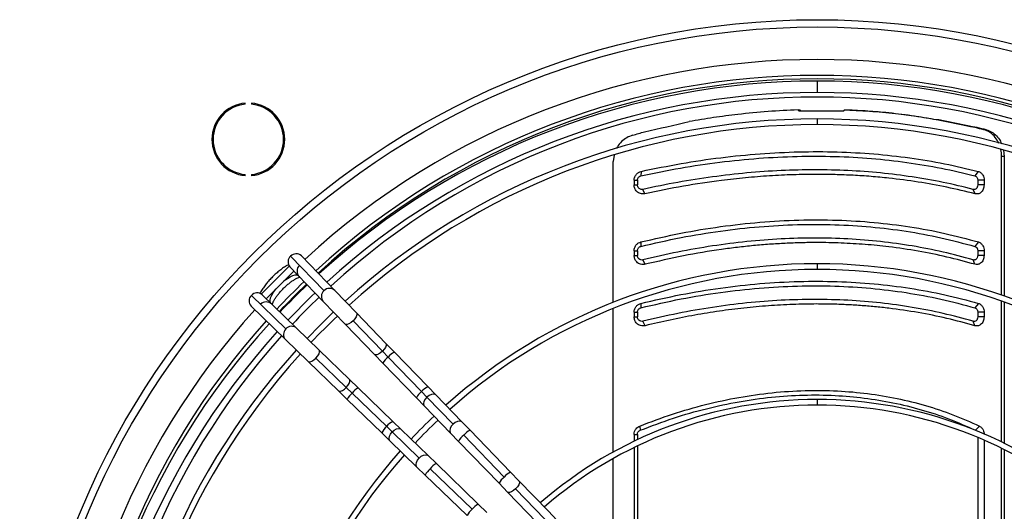
# Model space of a CAD drawing. Units: millimetres. Extents: x 5 to 415, y 3 to 291.
# Drawn here: x 189 to 210, y 257 to 268 of the extents above; entities that cross this region are included whole.
import ezdxf

# ---------------------------------------------------------------- set-up
doc = ezdxf.new("R2010")
doc.units = ezdxf.units.MM

msp = doc.modelspace()

# ---------------------------------------------------------------- linework, layer by layer
at = {"color": 8, "linetype": 'Continuous', "lineweight": 25}
for p, q in [((206.143, 266.264), (206.143, 266.014)), ((206.143, 265.433), (206.143, 265.308)), ((206.143, 262.249), (206.143, 262.124)), ((194.724, 261.988), (194.714, 261.999)), ((194.73, 261.982), (194.721, 261.992)), ((194.12, 261.383), (194.108, 261.393)), ((194.126, 261.377), (194.115, 261.386)), ((206.143, 259.264), (206.143, 259.139))]:
    msp.add_line(p, q, dxfattribs=at)
at = {"color": 7, "linetype": 'Continuous', "lineweight": 25}
for p, q in [((193.558, 265.755), (193.558, 265.78)), ((193.692, 265.78), (193.692, 265.755)), ((205.723, 265.63), (205.765, 265.63)), ((205.738, 265.614), (206.732, 265.614)), ((206.747, 265.63), (206.789, 265.63)), ((208.819, 265.41), (208.776, 265.41)), ((209.667, 265.241), (209.625, 265.241)), ((209.87, 265.192), (209.81, 265.196)), ((201.674, 264.634), (201.655, 264.495)), ((210.202, 261.559), (210.202, 264.607)), ((210.261, 264.603), (210.202, 264.607)), ((210.244, 264.749), (210.261, 264.603)), ((210.261, 264.603), (210.261, 261.538)), ((201.655, 261.399), (201.655, 264.495)), ((193.558, 264.185), (193.558, 264.21)), ((193.692, 264.21), (193.692, 264.185)), ((202.271, 264.28), (202.266, 264.182)), ((209.688, 264.28), (209.614, 264.182)), ((202.116, 264.084), (202.116, 263.982)), ((202.116, 264.084), (202.188, 264.084)), ((202.116, 263.982), (202.188, 263.982)), ((202.188, 264.084), (202.188, 263.982)), ((209.819, 264.084), (209.679, 264.084)), ((209.679, 264.084), (209.679, 263.982)), ((209.819, 263.982), (209.679, 263.982)), ((209.819, 264.084), (209.819, 263.982)), ((202.354, 263.786), (202.308, 263.884)), ((209.618, 263.786), (209.578, 263.884)), ((202.266, 262.728), (202.263, 262.63)), ((209.692, 262.728), (209.616, 262.63)), ((195.527, 261.663), (194.792, 262.422)), ((202.116, 262.533), (202.116, 262.43)), ((202.116, 262.533), (202.188, 262.533)), ((202.116, 262.43), (202.188, 262.43)), ((202.188, 262.533), (202.188, 262.43)), ((209.819, 262.533), (209.679, 262.533)), ((209.679, 262.533), (209.679, 262.43)), ((209.819, 262.43), (209.679, 262.43)), ((209.819, 262.533), (209.819, 262.43)), ((195.291, 261.655), (194.556, 262.414)), ((202.359, 262.236), (202.31, 262.333)), ((209.614, 262.236), (209.576, 262.333)), ((193.909, 261.583), (194.524, 262.199)), ((194.018, 261.48), (194.627, 262.089)), ((194.54, 262.179), (195.275, 261.42)), ((194.724, 261.988), (194.73, 261.982)), ((194.73, 261.982), (194.748, 261.965)), ((194.688, 260.832), (193.929, 261.567)), ((196.007, 261.166), (195.527, 261.663)), ((193.693, 261.552), (194.452, 260.817)), ((194.126, 261.377), (194.12, 261.383)), ((194.143, 261.36), (194.126, 261.377)), ((195.275, 261.42), (195.756, 260.923)), ((202.266, 261.378), (202.263, 261.28)), ((209.692, 261.378), (209.616, 261.28)), ((210.202, 258.332), (210.202, 261.426)), ((210.261, 261.405), (210.261, 258.302)), ((193.685, 261.315), (194.444, 260.581)), ((196.653, 260.499), (196.007, 261.166)), ((201.655, 258.109), (201.655, 261.265)), ((202.116, 261.183), (202.116, 261.08)), ((202.116, 261.183), (202.188, 261.183)), ((202.188, 261.183), (202.188, 261.08)), ((209.819, 261.183), (209.679, 261.183)), ((209.679, 261.183), (209.679, 261.08)), ((209.819, 261.183), (209.819, 261.08)), ((195.756, 260.923), (196.402, 260.255)), ((196.578, 260.326), (195.932, 260.993)), ((202.116, 261.08), (202.188, 261.08)), ((202.359, 260.886), (202.31, 260.983)), ((209.614, 260.886), (209.576, 260.983)), ((209.819, 261.08), (209.679, 261.08)), ((195.184, 260.351), (194.688, 260.832)), ((194.444, 260.581), (194.941, 260.1)), ((196.84, 260.306), (196.653, 260.499)), ((195.852, 259.705), (195.184, 260.351)), ((196.402, 260.255), (196.589, 260.063)), ((196.578, 260.326), (196.702, 260.197)), ((197.575, 259.547), (196.84, 260.306)), ((194.941, 260.1), (195.608, 259.454)), ((195.114, 260.175), (195.782, 259.529)), ((196.589, 260.063), (197.324, 259.303)), ((197.437, 259.438), (196.702, 260.197)), ((196.044, 259.519), (195.852, 259.705)), ((195.608, 259.454), (195.801, 259.267)), ((195.782, 259.529), (195.91, 259.405)), ((195.91, 259.405), (196.67, 258.67)), ((196.804, 258.783), (196.044, 259.519)), ((197.437, 259.438), (197.555, 259.316)), ((197.752, 259.364), (197.575, 259.547)), ((195.801, 259.267), (196.561, 258.532)), ((197.324, 259.303), (197.501, 259.121)), ((198.13, 258.722), (197.555, 259.316)), ((198.327, 258.77), (197.752, 259.364)), ((197.501, 259.121), (198.076, 258.527)), ((196.987, 258.607), (196.804, 258.783)), ((198.504, 258.587), (198.327, 258.77)), ((196.561, 258.532), (196.743, 258.355)), ((196.67, 258.67), (196.791, 258.552)), ((196.791, 258.552), (197.385, 257.977)), ((197.581, 258.032), (196.987, 258.607)), ((198.076, 258.527), (198.252, 258.344)), ((199.395, 257.667), (198.504, 258.587)), ((202.24, 258.681), (202.25, 258.588)), ((209.714, 258.681), (209.627, 258.588)), ((196.743, 258.355), (197.337, 257.78)), ((198.252, 258.344), (199.144, 257.423)), ((199.257, 257.557), (198.366, 258.478)), ((202.116, 258.495), (202.116, 258.346)), ((202.116, 258.495), (202.188, 258.495)), ((202.188, 258.495), (202.188, 258.381)), ((209.679, 258.43), (209.679, 255.163)), ((209.819, 258.37), (209.819, 255.065)), ((202.116, 258.207), (202.116, 254.947)), ((202.188, 258.242), (202.188, 254.947)), ((210.202, 255.556), (210.202, 258.192)), ((210.261, 258.163), (210.261, 255.576)), ((197.763, 257.855), (197.581, 258.032)), ((201.655, 255.373), (201.655, 257.966)), ((197.337, 257.78), (197.52, 257.603)), ((197.629, 257.741), (198.55, 256.85)), ((198.684, 256.963), (197.763, 257.855)), ((199.582, 257.474), (199.395, 257.667)), ((197.52, 257.603), (198.441, 256.712)), ((200.228, 256.807), (199.582, 257.474)), ((199.144, 257.423), (199.33, 257.23)), ((199.33, 257.23), (199.976, 256.563)), ((200.152, 256.633), (199.506, 257.301)), ((198.877, 256.777), (198.684, 256.963)), ((200.414, 256.614), (200.228, 256.807))]:
    msp.add_line(p, q, dxfattribs=at)
at = {"color": 8, "linetype": 'Continuous', "lineweight": 25, "flags": 128}
for points in [[(194.404, 261.867), (194.417, 261.877), (194.484, 261.926), (194.547, 261.964), (194.606, 261.991), (194.656, 262.004), (194.696, 262.003), (194.724, 261.988)], [(194.12, 261.383), (194.105, 261.411), (194.104, 261.451), (194.116, 261.501), (194.143, 261.56), (194.181, 261.624), (194.23, 261.69), (194.24, 261.703)], [(196.007, 261.166), (196.014, 261.155), (196.016, 261.124), (196.001, 261.083), (195.972, 261.038), (195.932, 260.993)], [(195.932, 260.993), (195.886, 260.954), (195.839, 260.927), (195.798, 260.913), (195.767, 260.916), (195.756, 260.923)], [(196.653, 260.499), (196.662, 260.482), (196.66, 260.451), (196.644, 260.411), (196.616, 260.368), (196.578, 260.326)], [(195.114, 260.175), (195.153, 260.221), (195.181, 260.268), (195.194, 260.309), (195.192, 260.341), (195.184, 260.351)], [(196.578, 260.326), (196.534, 260.289), (196.49, 260.262), (196.45, 260.247), (196.418, 260.246), (196.402, 260.255)], [(194.941, 260.1), (194.952, 260.093), (194.983, 260.092), (195.024, 260.106), (195.07, 260.135), (195.114, 260.175)], [(195.782, 259.529), (195.818, 259.573), (195.846, 259.617), (195.86, 259.657), (195.861, 259.689), (195.852, 259.705)], [(195.608, 259.454), (195.625, 259.445), (195.656, 259.447), (195.696, 259.463), (195.739, 259.491), (195.782, 259.529)], [(197.555, 259.316), (197.516, 259.27), (197.491, 259.22), (197.482, 259.174), (197.49, 259.135), (197.501, 259.121)], [(197.752, 259.364), (197.738, 259.375), (197.7, 259.384), (197.653, 259.377), (197.603, 259.353), (197.555, 259.316)], [(198.327, 258.77), (198.313, 258.781), (198.275, 258.791), (198.228, 258.783), (198.178, 258.759), (198.13, 258.722)], [(196.743, 258.355), (196.732, 258.369), (196.723, 258.408), (196.73, 258.455), (196.754, 258.505), (196.791, 258.552)], [(196.791, 258.552), (196.837, 258.591), (196.887, 258.616), (196.934, 258.625), (196.972, 258.617), (196.987, 258.607)], [(198.13, 258.722), (198.092, 258.676), (198.066, 258.626), (198.057, 258.58), (198.065, 258.541), (198.076, 258.527)], [(197.337, 257.78), (197.326, 257.794), (197.317, 257.833), (197.324, 257.879), (197.348, 257.93), (197.385, 257.977)], [(197.385, 257.977), (197.431, 258.016), (197.481, 258.041), (197.527, 258.05), (197.566, 258.042), (197.581, 258.032)], [(199.582, 257.474), (199.589, 257.463), (199.59, 257.432), (199.575, 257.391), (199.546, 257.345), (199.506, 257.301)], [(199.506, 257.301), (199.46, 257.262), (199.414, 257.234), (199.372, 257.221), (199.341, 257.223), (199.33, 257.23)]]:
    msp.add_lwpolyline(points, dxfattribs=at)
at = {"color": 7, "linetype": 'Continuous', "lineweight": 25, "flags": 128}
msp.add_lwpolyline([(195.499, 261.188), (195.205, 260.902), (194.919, 260.608)], dxfattribs=at)
at = {"color": 7, "linetype": 'Continuous', "lineweight": 25}
for radius in [17.55, 17.39]:
    msp.add_circle((206.143, 250.064), radius, dxfattribs=at)
at = {"color": 8, "linetype": 'Continuous', "lineweight": 25}
for centre, radius, start, end in [((206.143, 250.064), 16.674, 47.4407, 132.5593), ((195.399, 261.53), 0.166, 130.8469, 221.6658), ((195.412, 261.541), 0.167, 46.9376, 136.8301), ((206.143, 250.064), 16.674, 137.9268, 180), ((194.566, 260.695), 0.167, 133.1699, 223.0624), ((194.577, 260.708), 0.166, 48.3342, 139.1531), ((197.038, 259.914), 0.439, 116.7961, 139.9016), ((196.92, 259.898), 0.37, 126.0404, 153.5424), ((196.193, 259.069), 0.439, 130.0984, 153.2039), ((196.209, 259.187), 0.37, 116.4576, 143.9596), ((197.676, 259.121), 0.396, 126.9687, 152.614), ((197.788, 259.136), 0.462, 117.3799, 139.3178), ((196.986, 258.432), 0.396, 117.386, 143.0313), ((196.971, 258.319), 0.462, 130.6822, 152.6201), ((198.702, 258.196), 0.439, 116.7961, 139.9016), ((198.584, 258.179), 0.37, 126.0404, 153.5424), ((197.912, 257.405), 0.439, 130.0984, 153.2039), ((197.928, 257.524), 0.37, 116.4576, 143.9596), ((199.593, 257.275), 0.439, 116.7961, 139.9016), ((199.475, 257.258), 0.37, 126.0404, 153.5424), ((198.833, 256.514), 0.439, 130.0984, 153.2039), ((198.849, 256.632), 0.37, 116.4576, 143.9596)]:
    msp.add_arc(centre, radius, start, end, dxfattribs=at)
at = {"color": 7, "linetype": 'Continuous', "lineweight": 25}
for centre, radius, start, end in [((206.143, 250.064), 16.325, 47.473, 132.527), ((206.143, 250.064), 16.25, 47.4801, 132.5199), ((206.143, 249.964), 16.3, 90, 132.28), ((206.143, 249.964), 16.3, 47.72, 90), ((206.143, 249.964), 16.05, 90, 132.2521), ((206.143, 250.064), 15.85, 47.5193, 132.4807), ((206.143, 249.964), 16.05, 47.7479, 90), ((193.625, 264.983), 0.8, 94.7802, 265.2198), ((193.625, 264.983), 0.775, 94.9342, 265.0658), ((193.625, 264.983), 0.8, 274.7802, 85.2198), ((193.625, 264.983), 0.775, 274.9342, 85.0658), ((206.143, 249.964), 15.469, 90, 132.1838), ((206.143, 249.964), 15.344, 90, 132.1684), ((206.143, 249.964), 15.469, 47.8162, 90), ((206.143, 249.964), 15.344, 47.8316, 90), ((172.019, 108.863), 160.836, 76.41013, 76.47824), ((171.887, 108.072), 161.646, 76.40952, 76.4835), ((147.978, 454.466), 196.968, 285.94357, 286.02321), ((194.678, 262.3), 0.167, 46.9376, 136.8301), ((194.664, 262.289), 0.166, 130.8469, 221.6658), ((194.872, 262.087), 0.175, 134.0701, 224.0701), ((206.143, 249.964), 12.285, 90, 131.6947), ((206.143, 249.964), 12.285, 48.3053, 90), ((206.143, 249.964), 12.16, 90, 131.6702), ((206.143, 249.964), 12.16, 48.3298, 90), ((206.143, 250.064), 16.325, 133.7556, 136.7407), ((206.143, 250.064), 16.25, 133.7541, 136.7445), ((206.143, 249.964), 16.3, 133.5106, 136.4894), ((193.818, 261.443), 0.166, 48.3342, 139.1531), ((206.143, 249.964), 16.05, 133.5019, 136.4981), ((193.807, 261.43), 0.167, 133.1699, 223.0624), ((194.02, 261.235), 0.175, 45.9299, 135.9299), ((206.143, 250.064), 15.85, 133.7461, 136.765), ((206.143, 250.064), 16.325, 137.9695, 180), ((206.143, 249.964), 16.3, 137.72, 180), ((206.143, 249.964), 15.344, 133.4757, 136.5243), ((206.143, 249.964), 16.05, 137.7479, 222.2521), ((206.143, 250.064), 15.85, 138.0307, 180), ((206.143, 249.964), 15.469, 137.8162, 222.1838), ((206.143, 249.964), 15.344, 137.8316, 222.1684), ((206.143, 249.964), 9.3, 90, 130.9316), ((206.143, 249.964), 9.3, 49.0684, 90), ((206.143, 249.964), 9.175, 90, 130.8888), ((206.143, 249.964), 9.175, 49.1112, 90), ((206.143, 249.964), 12.285, 133.3277, 136.6723), ((206.143, 249.964), 12.16, 133.3201, 136.6799), ((206.143, 249.964), 12.285, 138.3053, 221.6947), ((206.143, 249.964), 12.16, 138.3298, 221.6702)]:
    msp.add_arc(centre, radius, start, end, dxfattribs=at)
for centre, major_axis, ratio, start_param, end_param in [((196.415, 266.036), (22.996, 4.635), 0.089598, 4.955188, 4.999575), ((196.415, 265.915), (22.999, -3.516), 0.06933, 0.969588, 1.013975), ((196.415, 265.915), (23.099, -3.532), 0.06933, 0.970356, 1.014546)]:
    msp.add_ellipse(centre, major_axis=major_axis, ratio=ratio, start_param=start_param, end_param=end_param, dxfattribs=at)
for points, knots in [([(205.723, 265.63), (205.504, 265.62), (205.065, 265.6), (204.443, 265.539), (203.864, 265.464), (203.506, 265.403), (203.327, 265.373)], [0, 0, 0, 0, 0.277887, 0.55703, 0.777725, 1, 1, 1, 1]), ([(205.723, 265.63), (205.725, 265.627), (205.73, 265.622), (205.735, 265.616), (205.738, 265.614)], [0, 0, 0, 0, 0.56, 1, 1, 1, 1]), ([(205.765, 265.63), (205.768, 265.627), (205.773, 265.622), (205.778, 265.616), (205.78, 265.614)], [0, 0, 0, 0, 0.56, 1, 1, 1, 1]), ([(206.732, 265.614), (206.735, 265.617), (206.74, 265.622), (206.745, 265.628), (206.747, 265.63)], [0, 0, 0, 0, 0.56, 1, 1, 1, 1]), ([(208.776, 265.41), (208.591, 265.443), (208.222, 265.507), (207.695, 265.569), (207.203, 265.61), (206.899, 265.624), (206.747, 265.63)], [0, 0, 0, 0, 0.282345, 0.562545, 0.781599, 1, 1, 1, 1]), ([(206.789, 265.63), (206.982, 265.621), (207.37, 265.603), (207.899, 265.551), (208.383, 265.487), (208.673, 265.436), (208.819, 265.41)], [0, 0, 0, 0, 0.278064, 0.557315, 0.777958, 1, 1, 1, 1]), ([(202.083, 265.075), (202.039, 265.059), (201.949, 265.026), (201.837, 264.936), (201.76, 264.853), (201.736, 264.795), (201.731, 264.781)], [0, 0, 0, 0, 0.302929, 0.605964, 0.909116, 1, 1, 1, 1]), ([(210.139, 264.903), (210.116, 264.945), (210.066, 265.038), (209.952, 265.145), (209.858, 265.179), (209.81, 265.196)], [0, 0, 0, 0, 0.297437, 0.648751, 1, 1, 1, 1]), ([(209.87, 265.192), (209.911, 265.179), (209.992, 265.151), (210.095, 265.063), (210.167, 264.974), (210.191, 264.908), (210.198, 264.888)], [0, 0, 0, 0, 0.293342, 0.586716, 0.880129, 1, 1, 1, 1]), ([(202.266, 264.182), (202.555, 264.242), (203.135, 264.361), (204.001, 264.488), (204.859, 264.574), (205.706, 264.616), (206.535, 264.615), (207.341, 264.57), (208.123, 264.483), (208.884, 264.358), (209.37, 264.241), (209.614, 264.182)], [0, 0, 0, 0, 0.112005, 0.223991, 0.335999, 0.447999, 0.559997, 0.67, 0.780008, 0.889995, 1, 1, 1, 1]), ([(202.271, 264.28), (202.564, 264.34), (203.149, 264.46), (204.023, 264.587), (204.889, 264.674), (205.745, 264.716), (206.581, 264.715), (207.395, 264.67), (208.184, 264.583), (208.952, 264.457), (209.443, 264.339), (209.688, 264.28)], [0, 0, 0, 0, 0.112005, 0.223992, 0.336, 0.448, 0.559997, 0.67, 0.780007, 0.889995, 1, 1, 1, 1]), ([(210.202, 264.607), (210.201, 264.659), (210.201, 264.713), (210.185, 264.762), (210.184, 264.763)], [0, 0, 0, 0, 0.97379, 1, 1, 1, 1]), ([(202.116, 264.084), (202.118, 264.109), (202.124, 264.16), (202.164, 264.22), (202.214, 264.262), (202.252, 264.274), (202.271, 264.28)], [0, 0, 0, 0, 0.276275, 0.555066, 0.776196, 1, 1, 1, 1]), ([(202.188, 264.084), (202.189, 264.096), (202.192, 264.122), (202.212, 264.152), (202.237, 264.173), (202.256, 264.179), (202.266, 264.182)], [0, 0, 0, 0, 0.270868, 0.556283, 0.778384, 1, 1, 1, 1]), ([(209.578, 263.884), (209.358, 263.938), (208.92, 264.045), (208.238, 264.163), (207.54, 264.25), (206.824, 264.302), (206.094, 264.32), (205.352, 264.302), (204.6, 264.25), (203.842, 264.163), (203.077, 264.045), (202.565, 263.938), (202.308, 263.884)], [0, 0, 0, 0, 0.100389, 0.200152, 0.300009, 0.400085, 0.499999, 0.599915, 0.699991, 0.799847, 0.899611, 1, 1, 1, 1]), ([(209.618, 263.786), (209.413, 263.836), (209.005, 263.936), (208.37, 264.049), (207.875, 264.115), (207.526, 264.15), (207.33, 264.167), (207.133, 264.182), (206.936, 264.193), (206.737, 264.202), (206.537, 264.209), (206.337, 264.213), (206.117, 264.214), (205.877, 264.212), (205.618, 264.206), (205.357, 264.195), (205.095, 264.181), (204.831, 264.162), (204.567, 264.138), (204.302, 264.111), (203.847, 264.057), (203.198, 263.961), (202.636, 263.845), (202.354, 263.786)], [0, 0, 0, 0, 0.09371, 0.186868, 0.279942, 0.30751, 0.335053, 0.362575, 0.390079, 0.41757, 0.445052, 0.472528, 0.500001, 0.534967, 0.569938, 0.604923, 0.639928, 0.674962, 0.710032, 0.745146, 0.779976, 0.889621, 1, 1, 1, 1]), ([(209.614, 264.182), (209.624, 264.178), (209.644, 264.17), (209.665, 264.143), (209.677, 264.113), (209.679, 264.094), (209.679, 264.084)], [0, 0, 0, 0, 0.281779, 0.570869, 0.787036, 1, 1, 1, 1]), ([(209.688, 264.28), (209.708, 264.272), (209.749, 264.255), (209.79, 264.203), (209.815, 264.144), (209.818, 264.104), (209.819, 264.084)], [0, 0, 0, 0, 0.283766, 0.564262, 0.78254, 1, 1, 1, 1]), ([(202.354, 263.786), (202.321, 263.784), (202.255, 263.78), (202.174, 263.831), (202.124, 263.903), (202.118, 263.956), (202.116, 263.982)], [0, 0, 0, 0, 0.28261, 0.563176, 0.782363, 1, 1, 1, 1]), ([(202.308, 263.884), (202.297, 263.883), (202.274, 263.88), (202.242, 263.891), (202.214, 263.911), (202.192, 263.943), (202.189, 263.969), (202.188, 263.982)], [0, 0, 0, 0, 0.1932, 0.381159, 0.568002, 0.783344, 1, 1, 1, 1]), ([(209.679, 263.982), (209.677, 263.965), (209.673, 263.932), (209.645, 263.897), (209.611, 263.88), (209.589, 263.883), (209.578, 263.884)], [0, 0, 0, 0, 0.2745722, 0.5512675, 0.77269, 1, 1, 1, 1]), ([(209.819, 263.982), (209.815, 263.949), (209.807, 263.882), (209.751, 263.812), (209.684, 263.779), (209.64, 263.784), (209.618, 263.786)], [0, 0, 0, 0, 0.276087, 0.555153, 0.777027, 1, 1, 1, 1]), ([(202.263, 262.63), (202.558, 262.698), (203.144, 262.833), (204.015, 262.975), (204.871, 263.07), (205.71, 263.117), (206.53, 263.115), (207.329, 263.066), (208.109, 262.97), (208.876, 262.83), (209.368, 262.697), (209.616, 262.63)], [0, 0, 0, 0, 0.11431, 0.226872, 0.338185, 0.448767, 0.559115, 0.667753, 0.777122, 0.887714, 1, 1, 1, 1]), ([(202.266, 262.728), (202.559, 262.795), (203.143, 262.929), (204.017, 263.072), (204.886, 263.169), (205.744, 263.217), (206.582, 263.215), (207.399, 263.165), (208.189, 263.067), (208.957, 262.926), (209.447, 262.794), (209.692, 262.728)], [0, 0, 0, 0, 0.112009, 0.223995, 0.335997, 0.447992, 0.560007, 0.670002, 0.780004, 0.88999, 1, 1, 1, 1]), ([(202.116, 262.533), (202.118, 262.558), (202.123, 262.608), (202.162, 262.667), (202.211, 262.709), (202.248, 262.721), (202.266, 262.728)], [0, 0, 0, 0, 0.276337, 0.555123, 0.776229, 1, 1, 1, 1]), ([(209.576, 262.333), (209.357, 262.393), (208.921, 262.513), (208.24, 262.645), (207.542, 262.743), (206.825, 262.801), (206.094, 262.82), (205.351, 262.801), (204.599, 262.743), (203.84, 262.645), (203.076, 262.513), (202.566, 262.393), (202.31, 262.333)], [0, 0, 0, 0, 0.100372, 0.200119, 0.299992, 0.400071, 0.499999, 0.599929, 0.700007, 0.79988, 0.899628, 1, 1, 1, 1]), ([(209.614, 262.236), (209.41, 262.292), (209.004, 262.403), (208.37, 262.53), (207.854, 262.606), (207.462, 262.65), (207.2, 262.673), (206.936, 262.691), (206.671, 262.704), (206.404, 262.712), (206.111, 262.715), (205.791, 262.711), (205.444, 262.698), (205.094, 262.677), (204.743, 262.648), (204.39, 262.61), (203.877, 262.543), (203.199, 262.431), (202.639, 262.301), (202.359, 262.236)], [0, 0, 0, 0, 0.093695, 0.186837, 0.279925, 0.31668, 0.353391, 0.390067, 0.42672, 0.463361, 0.500002, 0.546635, 0.593274, 0.639942, 0.686662, 0.733457, 0.780008, 0.889641, 1, 1, 1, 1]), ([(209.692, 262.728), (209.712, 262.719), (209.751, 262.702), (209.791, 262.65), (209.815, 262.592), (209.818, 262.553), (209.819, 262.533)], [0, 0, 0, 0, 0.283745, 0.564216, 0.782502, 1, 1, 1, 1]), ([(202.359, 262.236), (202.325, 262.233), (202.258, 262.227), (202.175, 262.278), (202.125, 262.351), (202.119, 262.404), (202.116, 262.43)], [0, 0, 0, 0, 0.282577, 0.563179, 0.782381, 1, 1, 1, 1]), ([(202.188, 262.533), (202.189, 262.545), (202.192, 262.57), (202.211, 262.6), (202.236, 262.621), (202.254, 262.627), (202.263, 262.63)], [0, 0, 0, 0, 0.270696, 0.556971, 0.778692, 1, 1, 1, 1]), ([(202.31, 262.333), (202.294, 262.331), (202.261, 262.328), (202.219, 262.353), (202.193, 262.39), (202.189, 262.417), (202.188, 262.43)], [0, 0, 0, 0, 0.2734602, 0.5588435, 0.7788334, 1, 1, 1, 1]), ([(209.679, 262.43), (209.677, 262.413), (209.673, 262.38), (209.644, 262.345), (209.61, 262.328), (209.587, 262.331), (209.576, 262.333)], [0, 0, 0, 0, 0.2745787, 0.5512881, 0.7727023, 1, 1, 1, 1]), ([(209.819, 262.43), (209.815, 262.397), (209.807, 262.329), (209.749, 262.259), (209.681, 262.226), (209.636, 262.233), (209.614, 262.236)], [0, 0, 0, 0, 0.2760371, 0.5551216, 0.7770365, 1, 1, 1, 1]), ([(209.616, 262.63), (209.625, 262.626), (209.645, 262.617), (209.666, 262.591), (209.677, 262.562), (209.679, 262.543), (209.679, 262.533)], [0, 0, 0, 0, 0.281393, 0.571306, 0.787187, 1, 1, 1, 1]), ([(194.509, 262.228), (194.487, 262.216), (194.437, 262.189), (194.359, 262.135), (194.277, 262.07), (194.197, 261.999), (194.121, 261.924), (194.049, 261.845), (193.984, 261.763), (193.927, 261.681), (193.892, 261.626), (193.878, 261.599), (193.878, 261.598)], [0, 0, 0, 0, 0.093534, 0.209533, 0.323018, 0.435097, 0.546558, 0.658029, 0.769935, 0.882946, 0.997991, 1, 1, 1, 1]), ([(194.152, 261.354), (194.155, 261.363), (194.161, 261.382), (194.181, 261.424), (194.211, 261.476), (194.25, 261.534), (194.299, 261.597), (194.355, 261.662), (194.416, 261.725), (194.481, 261.784), (194.546, 261.837), (194.609, 261.882), (194.667, 261.918), (194.714, 261.941), (194.744, 261.953), (194.754, 261.955), (194.756, 261.956)], [0, 0, 0, 0, 0.0577932, 0.1263396, 0.1994081, 0.2759734, 0.3549816, 0.4355441, 0.5169565, 0.5986429, 0.6799505, 0.7602783, 0.8389455, 0.9151001, 0.9802617, 1, 1, 1, 1]), ([(202.266, 261.378), (202.559, 261.445), (203.143, 261.579), (204.017, 261.722), (204.886, 261.819), (205.744, 261.867), (206.582, 261.865), (207.399, 261.815), (208.189, 261.717), (208.957, 261.576), (209.447, 261.444), (209.692, 261.378)], [0, 0, 0, 0, 0.112009, 0.223995, 0.335997, 0.447992, 0.560007, 0.670002, 0.780004, 0.88999, 1, 1, 1, 1]), ([(202.263, 261.28), (202.558, 261.348), (203.144, 261.483), (204.015, 261.625), (204.871, 261.72), (205.71, 261.767), (206.53, 261.765), (207.329, 261.716), (208.109, 261.62), (208.876, 261.48), (209.368, 261.347), (209.616, 261.28)], [0, 0, 0, 0, 0.11431, 0.226872, 0.338185, 0.448767, 0.559115, 0.667753, 0.777122, 0.887714, 1, 1, 1, 1]), ([(202.116, 261.183), (202.118, 261.208), (202.123, 261.258), (202.162, 261.317), (202.211, 261.359), (202.248, 261.371), (202.266, 261.378)], [0, 0, 0, 0, 0.276337, 0.555123, 0.776229, 1, 1, 1, 1]), ([(209.576, 260.983), (209.357, 261.043), (208.921, 261.163), (208.24, 261.295), (207.542, 261.393), (206.825, 261.451), (206.094, 261.47), (205.351, 261.451), (204.599, 261.393), (203.84, 261.295), (203.076, 261.163), (202.566, 261.043), (202.31, 260.983)], [0, 0, 0, 0, 0.1003723, 0.2001189, 0.2999921, 0.4000708, 0.499999, 0.5999288, 0.7000074, 0.7998805, 0.8996279, 1, 1, 1, 1]), ([(209.614, 260.886), (209.41, 260.942), (209.004, 261.053), (208.37, 261.18), (207.837, 261.259), (207.41, 261.305), (207.095, 261.331), (206.778, 261.35), (206.458, 261.361), (206.068, 261.366), (205.607, 261.357), (205.073, 261.328), (204.535, 261.278), (203.994, 261.21), (203.451, 261.121), (202.906, 261.016), (202.541, 260.929), (202.359, 260.886)], [0, 0, 0, 0, 0.093694, 0.186835, 0.279923, 0.324023, 0.368061, 0.412057, 0.456029, 0.499997, 0.571371, 0.642788, 0.71433, 0.785671, 0.856818, 0.928235, 1, 1, 1, 1]), ([(209.692, 261.378), (209.712, 261.369), (209.751, 261.352), (209.791, 261.3), (209.815, 261.242), (209.818, 261.203), (209.819, 261.183)], [0, 0, 0, 0, 0.283745, 0.564216, 0.782502, 1, 1, 1, 1]), ([(202.188, 261.183), (202.189, 261.195), (202.192, 261.22), (202.211, 261.25), (202.236, 261.271), (202.254, 261.277), (202.263, 261.28)], [0, 0, 0, 0, 0.270696, 0.556971, 0.778692, 1, 1, 1, 1]), ([(209.616, 261.28), (209.625, 261.276), (209.645, 261.267), (209.666, 261.241), (209.677, 261.212), (209.679, 261.193), (209.679, 261.183)], [0, 0, 0, 0, 0.2813933, 0.5713061, 0.7871867, 1, 1, 1, 1]), ([(202.359, 260.886), (202.325, 260.883), (202.258, 260.877), (202.175, 260.928), (202.125, 261.001), (202.119, 261.054), (202.116, 261.08)], [0, 0, 0, 0, 0.282577, 0.563179, 0.782381, 1, 1, 1, 1]), ([(202.31, 260.983), (202.294, 260.981), (202.261, 260.978), (202.219, 261.003), (202.193, 261.04), (202.189, 261.067), (202.188, 261.08)], [0, 0, 0, 0, 0.2734602, 0.5588435, 0.7788334, 1, 1, 1, 1]), ([(209.679, 261.08), (209.677, 261.063), (209.673, 261.03), (209.644, 260.995), (209.61, 260.978), (209.587, 260.981), (209.576, 260.983)], [0, 0, 0, 0, 0.274579, 0.551288, 0.772702, 1, 1, 1, 1]), ([(209.819, 261.08), (209.815, 261.047), (209.807, 260.979), (209.749, 260.909), (209.681, 260.876), (209.636, 260.883), (209.614, 260.886)], [0, 0, 0, 0, 0.276037, 0.555122, 0.777036, 1, 1, 1, 1]), ([(202.24, 258.681), (202.48, 258.772), (202.959, 258.953), (203.688, 259.161), (204.421, 259.319), (205.153, 259.422), (205.879, 259.47), (206.582, 259.462), (207.258, 259.402), (207.905, 259.295), (208.531, 259.138), (209.138, 258.938), (209.522, 258.767), (209.714, 258.681)], [0, 0, 0, 0, 0.093363, 0.186729, 0.280061, 0.373371, 0.466675, 0.559969, 0.647947, 0.735927, 0.823937, 0.911971, 1, 1, 1, 1]), ([(202.25, 258.588), (202.492, 258.68), (202.973, 258.863), (203.702, 259.069), (204.424, 259.224), (205.139, 259.323), (205.845, 259.369), (206.527, 259.362), (207.184, 259.304), (207.818, 259.201), (208.438, 259.047), (209.046, 258.848), (209.432, 258.675), (209.627, 258.588)], [0, 0, 0, 0, 0.09584, 0.190182, 0.283309, 0.375554, 0.467291, 0.558874, 0.645464, 0.732576, 0.820527, 0.909592, 1, 1, 1, 1]), ([(202.116, 258.495), (202.118, 258.517), (202.122, 258.562), (202.153, 258.617), (202.194, 258.658), (202.225, 258.673), (202.24, 258.681)], [0, 0, 0, 0, 0.277797, 0.556455, 0.777982, 1, 1, 1, 1]), ([(202.188, 258.495), (202.189, 258.506), (202.191, 258.529), (202.207, 258.557), (202.227, 258.577), (202.242, 258.584), (202.25, 258.588)], [0, 0, 0, 0, 0.286198, 0.568538, 0.786488, 1, 1, 1, 1]), ([(209.714, 258.681), (209.731, 258.671), (209.764, 258.65), (209.797, 258.601), (209.816, 258.547), (209.818, 258.512), (209.819, 258.495)], [0, 0, 0, 0, 0.282121, 0.562678, 0.781464, 1, 1, 1, 1])]:
    msp.add_open_spline(points, degree=3, knots=knots, dxfattribs=at)

doc.saveas('drawing.dxf')
